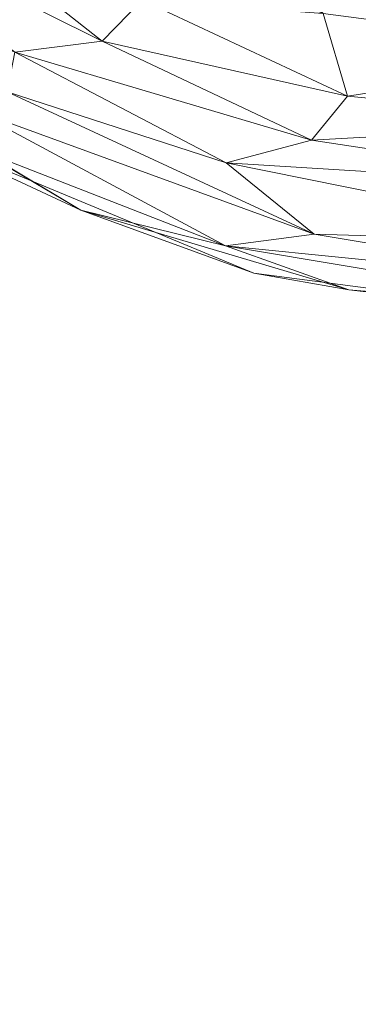
# Model space of a CAD drawing. Units: inches. Extents: x 0 to 204, y 0 to 264.
# Drawn here: x 89 to 90, y 150 to 153 of the extents above; entities that cross this region are included whole.
import ezdxf

# ---------------------------------------------------------------- set-up
doc = ezdxf.new("R2010")
doc.units = ezdxf.units.IN
doc.header["$MEASUREMENT"] = 0
doc.layers.get('0').update_dxf_attribs({"color": 10})

# ---------------------------------------------------------------- blocks, each defined once
blk = doc.blocks.new('DOTTA-WSWIVE4P-3D')
at = {"lineweight": 18}
mesh = blk.add_polyface(dxfattribs=at)
corners = [(6, -11, 18.5), (6.8412, -10.8893, 18.5), (7.625, -10.5646, 18.5), (8.2981, -10.0481, 18.5), (8.8146, -9.375, 18.5), (9.1393, -8.5912, 18.5), (9.25, -7.75, 18.5), (9.25, -1.9531, 18.5), (7.5848, -1.9531, 18.5), (7.5382, 0.2809, 18.5), (7.1784, 2.4861, 18.5), (6.5126, 4.619, 18.5), (5.5539, 6.6373, 18.5), (5.3617, 6.894, 18.5), (5.1106, 7.0934, 18.5), (4.817, 7.2223, 18.5), (2.4332, 7.7401, 18.5), (0, 7.9139, 18.5), (-2.4332, 7.7401, 18.5), (-4.817, 7.2223, 18.5), (-5.1106, 7.0934, 18.5), (-5.3617, 6.894, 18.5), (-5.5539, 6.6373, 18.5), (-6.5126, 4.619, 18.5), (-7.1784, 2.4861, 18.5), (-7.5382, 0.2809, 18.5), (-7.5848, -1.9531, 18.5), (-9.25, -1.9531, 18.5), (-9.25, -7.75, 18.5), (-9.1393, -8.5912, 18.5), (-8.8146, -9.375, 18.5), (-8.2981, -10.0481, 18.5), (-7.625, -10.5646, 18.5), (-6.8412, -10.8893, 18.5), (-6, -11, 18.5)]
mesh.append_faces([[corners[k] for k in face] for face in [(4, 2, 3)]], dxfattribs={"vtx0": -1})
mesh.append_faces([[corners[k] for k in face] for face in [(28, 34, 26, 27)]], dxfattribs={"vtx0": -1, "vtx1": -1})
mesh.append_faces([[corners[k] for k in face] for face in [(16, 10, 11, 15), (24, 17, 18, 23), (23, 18, 19, 22), (29, 33, 34, 28), (33, 29, 30)]], dxfattribs={"vtx0": -1, "vtx2": -1})
mesh.append_faces([[corners[k] for k in face] for face in [(10, 16, 17, 24)]], dxfattribs={"vtx0": -1, "vtx2": -1, "vtx3": -1})
mesh.append_faces([[corners[k] for k in face] for face in [(15, 11, 12, 13)]], dxfattribs={"vtx0": -1, "vtx3": -1})
mesh.append_faces([[corners[k] for k in face] for face in [(32, 33, 30, 31)]], dxfattribs={"vtx1": -1})
mesh.append_faces([[corners[k] for k in face] for face in [(34, 0, 8, 26)]], dxfattribs={"vtx1": -1, "vtx2": -1, "vtx3": -1})
mesh.append_faces([[corners[k] for k in face] for face in [(9, 10, 24, 25), (8, 9, 25, 26), (5, 6, 0, 1), (4, 5, 1, 2)]], dxfattribs={"vtx1": -1, "vtx3": -1})
mesh.append_faces([[corners[k] for k in face] for face in [(13, 14, 15)]], dxfattribs={"vtx2": -1})
mesh.append_faces([[corners[k] for k in face] for face in [(6, 7, 8, 0)]], dxfattribs={"vtx2": -1, "vtx3": -1})
mesh.append_faces([[corners[k] for k in face] for face in [(19, 20, 21, 22)]], dxfattribs={"vtx3": -1})
mesh = blk.add_polyface(dxfattribs=at)
corners = [(9.25, -7.75, 16.25), (9.1393, -8.5912, 16.25), (8.8146, -9.375, 16.25), (8.2981, -10.0481, 16.25), (7.625, -10.5646, 16.25), (6.8412, -10.8893, 16.25), (6, -11, 16.25), (-6, -11, 16.25), (-6.8412, -10.8893, 16.25), (-7.625, -10.5646, 16.25), (-8.2981, -10.0481, 16.25), (-8.8146, -9.375, 16.25), (-9.1393, -8.5912, 16.25), (-9.25, -7.75, 16.25), (-9.25, -1.9531, 16.25), (-7.5848, -1.9531, 16.25), (-7.5382, 0.2809, 16.25), (-7.1784, 2.4861, 16.25), (-6.5126, 4.619, 16.25), (-5.5539, 6.6373, 16.25), (-5.3617, 6.894, 16.25), (-5.1106, 7.0934, 16.25), (-4.817, 7.2223, 16.25), (-2.4332, 7.7401, 16.25), (0, 7.9139, 16.25), (2.4332, 7.7401, 16.25), (4.817, 7.2223, 16.25), (5.1106, 7.0934, 16.25), (5.3617, 6.894, 16.25), (5.5539, 6.6373, 16.25), (6.5126, 4.619, 16.25), (7.1784, 2.4861, 16.25), (7.5382, 0.2809, 16.25), (7.5848, -1.9531, 16.25), (9.25, -1.9531, 16.25)]
mesh.append_faces([[corners[k] for k in face] for face in [(11, 9, 10)]], dxfattribs={"vtx0": -1})
mesh.append_faces([[corners[k] for k in face] for face in [(0, 6, 33, 34)]], dxfattribs={"vtx0": -1, "vtx1": -1})
mesh.append_faces([[corners[k] for k in face] for face in [(23, 17, 18, 22), (31, 24, 25, 30), (30, 25, 26, 29), (1, 5, 6, 0), (5, 1, 2)]], dxfattribs={"vtx0": -1, "vtx2": -1})
mesh.append_faces([[corners[k] for k in face] for face in [(17, 23, 24, 31)]], dxfattribs={"vtx0": -1, "vtx2": -1, "vtx3": -1})
mesh.append_faces([[corners[k] for k in face] for face in [(22, 18, 19, 20)]], dxfattribs={"vtx0": -1, "vtx3": -1})
mesh.append_faces([[corners[k] for k in face] for face in [(4, 5, 2, 3)]], dxfattribs={"vtx1": -1})
mesh.append_faces([[corners[k] for k in face] for face in [(6, 7, 15, 33)]], dxfattribs={"vtx1": -1, "vtx2": -1, "vtx3": -1})
mesh.append_faces([[corners[k] for k in face] for face in [(16, 17, 31, 32), (15, 16, 32, 33), (12, 13, 7, 8), (11, 12, 8, 9)]], dxfattribs={"vtx1": -1, "vtx3": -1})
mesh.append_faces([[corners[k] for k in face] for face in [(20, 21, 22)]], dxfattribs={"vtx2": -1})
mesh.append_faces([[corners[k] for k in face] for face in [(13, 14, 15, 7)]], dxfattribs={"vtx2": -1, "vtx3": -1})
mesh.append_faces([[corners[k] for k in face] for face in [(26, 27, 28, 29)]], dxfattribs={"vtx3": -1})
mesh = blk.add_polyface(dxfattribs=at)
corners = [(-10, -7.75, 17.75), (-10, -7.75, 17), (-9.8637, -8.7853, 17), (-9.4641, -9.75, 17), (-8.8284, -10.5784, 17), (-8, -11.2141, 17), (-7.0353, -11.6137, 17), (-6, -11.75, 17), (-6, -11.75, 17.75), (-7.0353, -11.6137, 17.75), (-8, -11.2141, 17.75), (-8.8284, -10.5784, 17.75), (-9.4641, -9.75, 17.75), (-9.8637, -8.7853, 17.75)]
mesh.append_faces([[corners[k] for k in face] for face in [(1, 2, 13, 0)]], dxfattribs={"vtx1": -1})
mesh.append_faces([[corners[k] for k in face] for face in [(2, 3, 12, 13), (11, 12, 3, 4), (5, 6, 9, 10), (10, 11, 4, 5)]], dxfattribs={"vtx1": -1, "vtx3": -1})
mesh.append_faces([[corners[k] for k in face] for face in [(6, 7, 8, 9)]], dxfattribs={"vtx3": -1})
mesh = blk.add_polyface(dxfattribs=at)
corners = [(-10, -7.75, 17), (-9.9744, -7.75, 16.8059), (-9.8995, -7.75, 16.625), (-9.7803, -7.75, 16.4697), (-9.625, -7.75, 16.3505), (-9.4441, -7.75, 16.2756), (-9.25, -7.75, 16.25), (-9.1393, -8.5912, 16.25), (-8.8146, -9.375, 16.25), (-8.2981, -10.0481, 16.25), (-7.625, -10.5646, 16.25), (-6.8412, -10.8893, 16.25), (-6, -11, 16.25), (-6, -11.1941, 16.2756), (-6, -11.375, 16.3505), (-6, -11.5303, 16.4697), (-6, -11.6495, 16.625), (-6, -11.7244, 16.8059), (-6, -11.75, 17), (-7.0353, -11.6137, 17), (-8, -11.2141, 17), (-8.8284, -10.5784, 17), (-9.4641, -9.75, 17), (-9.8637, -8.7853, 17), (-8.8992, -10.0501, 16.4006), (-7.8284, -11.1539, 16.5692), (-7.4585, -10.9662, 16.3048), (-9.1986, -9.1916, 16.296), (-9.1221, -10.1313, 16.6764), (-9.6413, -9.025, 16.5609), (-7.1117, -11.3064, 16.4205), (-7.1135, -11.5374, 16.7249), (-8.108, -10.4552, 16.2718), (-8.4117, -10.9025, 16.7873), (-9.6737, -9.2528, 16.7873), (-9.6101, -8.6577, 16.4175), (-6.8663, -11.5052, 16.5551), (-8.2585, -10.5674, 16.3425), (-8.3212, -10.7195, 16.4586), (-7.3464, -10.8516, 16.2616), (-6.7736, -11.1198, 16.2793), (-6.8735, -11.2428, 16.3369), (-8.7288, -9.9711, 16.2997), (-8.9351, -10.2125, 16.5261), (-8.5294, -10.7177, 16.6248), (-9.3319, -9.5355, 16.4695), (-9.2757, -9.3688, 16.368), (-8.6658, -9.8182, 16.2603), (-9.0364, -9.2287, 16.2609), (-9.327, -8.5139, 16.268), (-9.4919, -8.4997, 16.3224), (-9.1635, -10.173, 16.8498), (-9.8798, -8.4701, 16.7206), (-9.9248, -8.4553, 16.8646), (-7.5181, -11.4381, 16.8682), (-6.7695, -11.6607, 16.8543), (-7.8047, -11.2684, 16.7421), (-7.702, -10.9968, 16.3758), (-7.7231, -11.1074, 16.4632), (-9.8107, -8.3032, 16.5508)]
mesh.append_faces([[corners[k] for k in face] for face in [(15, 30, 14), (11, 39, 10), (12, 40, 11), (14, 41, 13), (1, 53, 0), (19, 55, 18)]], dxfattribs={"vtx0": -1, "vtx1": -1})
mesh.append_faces([[corners[k] for k in face] for face in [(48, 27, 49), (38, 58, 25), (53, 52, 34), (34, 51, 22), (45, 28, 29), (42, 48, 47), (27, 50, 49), (49, 50, 5), (43, 28, 45), (42, 37, 24), (48, 42, 27), (35, 59, 3), (25, 36, 31), (43, 38, 44), (16, 31, 36), (34, 29, 28), (38, 25, 44), (32, 26, 37), (54, 20, 33), (11, 40, 39), (26, 32, 39), (54, 33, 56), (37, 26, 57), (13, 41, 40), (40, 41, 26), (54, 31, 55), (28, 33, 51), (29, 52, 59), (24, 45, 46), (36, 30, 15), (58, 30, 36), (32, 37, 42), (38, 24, 37), (24, 38, 43), (30, 58, 57), (10, 39, 32), (26, 39, 40), (26, 41, 57), (41, 14, 30), (47, 9, 32), (46, 27, 42), (45, 24, 43), (44, 28, 43), (44, 33, 28), (33, 44, 56), (46, 42, 24), (45, 29, 35), (27, 46, 50), (46, 45, 35), (48, 8, 47), (42, 47, 32), (48, 49, 7), (50, 35, 4), (35, 50, 46), (21, 51, 33), (28, 51, 34), (1, 52, 53), (34, 52, 29), (23, 53, 34), (19, 54, 55), (56, 31, 54), (55, 31, 17), (56, 25, 31), (25, 56, 44), (37, 57, 38), (30, 57, 41), (57, 58, 38), (25, 58, 36), (2, 59, 52), (29, 59, 35)]], dxfattribs={"vtx0": -1, "vtx1": -1, "vtx2": -1})
mesh.append_faces([[corners[k] for k in face] for face in [(33, 20, 21), (31, 16, 17), (36, 15, 16), (47, 8, 9), (52, 1, 2), (48, 7, 8), (49, 6, 7)]], dxfattribs={"vtx0": -1, "vtx2": -1})
mesh.append_faces([[corners[k] for k in face] for face in [(22, 23, 34), (23, 0, 53), (5, 6, 49), (3, 4, 35), (2, 3, 59), (19, 20, 54), (9, 10, 32), (17, 18, 55), (21, 22, 51), (12, 13, 40), (4, 5, 50)]], dxfattribs={"vtx1": -1, "vtx2": -1})
mesh = blk.add_polyface(dxfattribs=at)
corners = [(-9.25, -7.75, 18.5), (-9.4441, -7.75, 18.4744), (-9.625, -7.75, 18.3995), (-9.7803, -7.75, 18.2803), (-9.8995, -7.75, 18.125), (-9.9744, -7.75, 17.9441), (-10, -7.75, 17.75), (-9.8637, -8.7853, 17.75), (-9.4641, -9.75, 17.75), (-8.8284, -10.5784, 17.75), (-8, -11.2141, 17.75), (-7.0353, -11.6137, 17.75), (-6, -11.75, 17.75), (-6, -11.7244, 17.9441), (-6, -11.6495, 18.125), (-6, -11.5303, 18.2803), (-6, -11.375, 18.3995), (-6, -11.1941, 18.4744), (-6, -11, 18.5), (-6.8412, -10.8893, 18.5), (-7.625, -10.5646, 18.5), (-8.2981, -10.0481, 18.5), (-8.8146, -9.375, 18.5), (-9.1393, -8.5912, 18.5), (-8.8992, -10.0501, 18.3494), (-7.8284, -11.1539, 18.1808), (-7.4585, -10.9662, 18.4452), (-9.1986, -9.1916, 18.454), (-9.1221, -10.1313, 18.0736), (-9.6413, -9.025, 18.1891), (-7.1117, -11.3064, 18.3295), (-7.1135, -11.5374, 18.0251), (-8.108, -10.4552, 18.4782), (-8.4117, -10.9025, 17.9627), (-9.6737, -9.2528, 17.9627), (-9.6101, -8.6577, 18.3325), (-6.8663, -11.5052, 18.1949), (-8.2585, -10.5674, 18.4075), (-8.3212, -10.7195, 18.2914), (-7.3464, -10.8516, 18.4884), (-6.7736, -11.1198, 18.4707), (-6.8735, -11.2428, 18.4131), (-8.7288, -9.9711, 18.4503), (-8.9351, -10.2125, 18.2239), (-8.5294, -10.7177, 18.1252), (-9.3319, -9.5355, 18.2805), (-9.2757, -9.3688, 18.382), (-8.6658, -9.8182, 18.4897), (-9.0364, -9.2287, 18.4891), (-9.327, -8.5139, 18.482), (-9.4919, -8.4997, 18.4276), (-9.1635, -10.173, 17.9002), (-9.8798, -8.4701, 18.0294), (-9.9248, -8.4553, 17.8854), (-7.5181, -11.4381, 17.8818), (-6.7695, -11.6607, 17.8957), (-7.8047, -11.2684, 18.0079), (-7.702, -10.9968, 18.3742), (-7.7231, -11.1074, 18.2868), (-9.8107, -8.3032, 18.1992)]
mesh.append_faces([[corners[k] for k in face] for face in [(15, 36, 14), (20, 39, 19), (11, 54, 10), (21, 32, 20), (7, 53, 6), (13, 55, 12)]], dxfattribs={"vtx0": -1, "vtx1": -1})
mesh.append_faces([[corners[k] for k in face] for face in [(49, 1, 50), (5, 53, 52), (31, 56, 54), (48, 47, 22), (47, 42, 32), (42, 37, 32), (32, 37, 26), (28, 44, 43), (45, 24, 46), (29, 52, 34), (33, 51, 9), (34, 51, 28), (41, 57, 30), (34, 28, 29), (55, 54, 11), (40, 26, 41), (26, 40, 39), (28, 43, 45), (24, 38, 37), (36, 31, 14), (54, 56, 33), (38, 58, 57), (23, 49, 48), (24, 45, 43), (36, 58, 25), (20, 32, 39), (24, 43, 38), (29, 35, 59), (31, 36, 25), (36, 15, 30), (26, 37, 57), (42, 46, 24), (57, 37, 38), (38, 43, 44), (26, 39, 32), (39, 40, 19), (40, 41, 17), (41, 30, 16), (37, 42, 24), (42, 47, 48), (25, 38, 44), (29, 28, 45), (25, 44, 56), (44, 28, 33), (45, 35, 29), (42, 27, 46), (46, 35, 45), (35, 46, 50), (21, 47, 32), (27, 42, 48), (27, 48, 49), (50, 27, 49), (27, 50, 46), (50, 2, 35), (8, 51, 34), (28, 51, 33), (59, 4, 52), (7, 34, 53), (52, 53, 34), (10, 54, 33), (31, 54, 55), (55, 13, 31), (33, 56, 44), (56, 31, 25), (26, 57, 41), (58, 30, 57), (30, 58, 36), (25, 58, 38), (3, 59, 35), (29, 59, 52)]], dxfattribs={"vtx0": -1, "vtx1": -1, "vtx2": -1})
mesh.append_faces([[corners[k] for k in face] for face in [(53, 5, 6), (52, 4, 5), (47, 21, 22), (30, 15, 16), (51, 8, 9), (31, 13, 14), (55, 11, 12), (34, 7, 8), (40, 18, 19), (48, 22, 23)]], dxfattribs={"vtx0": -1, "vtx2": -1})
mesh.append_faces([[corners[k] for k in face] for face in [(23, 0, 49), (9, 10, 33), (1, 2, 50), (3, 4, 59), (2, 3, 35), (17, 18, 40), (16, 17, 41), (0, 1, 49)]], dxfattribs={"vtx1": -1, "vtx2": -1})

msp = doc.modelspace()

# ---------------------------------------------------------------- linework, layer by layer
at = {"lineweight": 18, "invisible_edges": 15}
for points in [[(87.9582, 152.46352, 14.42518), (88.52595, 154.89605, 13.64199), (89.07066, 156.02534, 12.5)], [(87.9582, 151.18781, 14.42518), (88.52595, 153.62034, 13.64199), (89.07066, 154.74963, 12.5)], [(89.37575, 152.22519, 15.10589), (89.25838, 152.22767, 15.1394), (89.45632, 152.3162, 16.25)], [(89.34583, 152.27043, 16.25), (89.25838, 152.22767, 15.1394), (89.14917, 152.2077, 15.1716)], [(89.37575, 152.22519, 15.10589), (89.56681, 152.27043, 16.25), (89.49946, 152.20198, 15.12582)], [(89.23535, 152.22467, 16.25), (89.14917, 152.2077, 15.1716), (88.98075, 152.12302, 14.55465)], [(89.25838, 152.22767, 15.1394), (89.18961, 152.15138, 14.1075), (89.05412, 152.12825, 13.97205)], [(89.05412, 152.12825, 13.97205), (89.14917, 152.2077, 15.1716), (89.25838, 152.22767, 15.1394)], [(89.18961, 152.15138, 14.1075), (89.25838, 152.22767, 15.1394), (89.37575, 152.22519, 15.10589)], [(89.3024, 152.1291, 13.98974), (89.18961, 152.15138, 14.1075), (89.37575, 152.22519, 15.10589)], [(89.37575, 152.22519, 15.10589), (89.49946, 152.20198, 15.12582), (89.3024, 152.1291, 13.98974)], [(89.49946, 152.20198, 15.12582), (89.67729, 152.22467, 16.25), (89.6222, 152.16047, 15.20917)], [(89.14917, 152.2077, 15.1716), (89.05412, 152.12825, 13.97205), (88.98075, 152.12302, 14.55465)], [(89.3024, 152.1291, 13.98974), (89.49946, 152.20198, 15.12582), (89.43929, 152.10005, 14.12599)], [(89.6222, 152.16047, 15.20917), (89.43929, 152.10005, 14.12599), (89.49946, 152.20198, 15.12582)], [(88.98075, 152.12302, 14.55465), (88.9148, 152.07851, 15.0556), (89.12486, 152.1789, 16.25)], [(89.78778, 152.1789, 16.25), (89.71322, 152.10278, 15.23007), (89.6222, 152.16047, 15.20917)], [(88.94641, 152.05294, 12.95079), (89.05412, 152.12825, 13.97205), (89.18961, 152.15138, 14.1075)], [(89.18961, 152.15138, 14.1075), (89.03864, 152.05894, 12.90604), (88.94641, 152.05294, 12.95079)], [(89.18961, 152.15138, 14.1075), (89.3024, 152.1291, 13.98974), (89.03864, 152.05894, 12.90604)], [(89.6222, 152.16047, 15.20917), (89.54507, 152.04541, 14.16834), (89.43929, 152.10005, 14.12599)], [(89.54507, 152.04541, 14.16834), (89.6222, 152.16047, 15.20917), (89.71322, 152.10278, 15.23007)], [(88.94641, 152.05294, 12.95079), (88.85432, 152.02945, 12.99702), (89.05412, 152.12825, 13.97205)], [(88.98075, 152.12302, 14.55465), (89.05412, 152.12825, 13.97205), (88.85432, 152.02945, 12.99702)], [(89.3024, 152.1291, 13.98974), (89.07714, 151.98629, 12.14679), (89.03864, 152.05894, 12.90604)], [(89.3024, 152.1291, 13.98974), (89.25994, 152.03642, 13.06059), (89.07714, 151.98629, 12.14679)], [(89.43929, 152.10005, 14.12599), (89.25994, 152.03642, 13.06059), (89.3024, 152.1291, 13.98974)], [(89.80368, 152.03843, 15.34159), (89.71322, 152.10278, 15.23007), (89.89826, 152.13314, 16.25)], [(89.25994, 152.03642, 13.06059), (89.43929, 152.10005, 14.12599), (89.36466, 151.98929, 13.08182)], [(89.36466, 151.98929, 13.08182), (89.43929, 152.10005, 14.12599), (89.54507, 152.04541, 14.16834)], [(89.71322, 152.10278, 15.23007), (89.69333, 151.95035, 14.39563), (89.54507, 152.04541, 14.16834)], [(89.69333, 151.95035, 14.39563), (89.71322, 152.10278, 15.23007), (89.80368, 152.03843, 15.34159)], [(89.03864, 152.05894, 12.90604), (88.84444, 151.93377, 11.27849), (88.79731, 151.97015, 11.94992)], [(89.03864, 152.05894, 12.90604), (88.79731, 151.97015, 11.94992), (88.94641, 152.05294, 12.95079)], [(89.03864, 152.05894, 12.90604), (89.07714, 151.98629, 12.14679), (88.84444, 151.93377, 11.27849)], [(89.25994, 152.03642, 13.06059), (89.18816, 151.91567, 11.91525), (89.07714, 151.98629, 12.14679)], [(89.18816, 151.91567, 11.91525), (89.25994, 152.03642, 13.06059), (89.36466, 151.98929, 13.08182)], [(89.36466, 151.98929, 13.08182), (89.54507, 152.04541, 14.16834), (89.46304, 151.91997, 13.11063)], [(89.69333, 151.95035, 14.39563), (89.46304, 151.91997, 13.11063), (89.54507, 152.04541, 14.16834)], [(89.80368, 152.03843, 15.34159), (89.83711, 151.95394, 15.18155), (89.69333, 151.95035, 14.39563)], [(89.95393, 151.99874, 16.25), (89.83711, 151.95394, 15.18155), (89.80368, 152.03843, 15.34159)], [(89.07714, 151.98629, 12.14679), (88.82414, 151.86061, 10.41713), (88.84444, 151.93377, 11.27849)], [(89.07714, 151.98629, 12.14679), (88.99406, 151.86933, 10.91097), (88.82414, 151.86061, 10.41713)], [(88.99406, 151.86933, 10.91097), (89.07714, 151.98629, 12.14679), (89.18816, 151.91567, 11.91525)], [(89.36466, 151.98929, 13.08182), (89.31297, 151.81191, 11.85744), (89.18816, 151.91567, 11.91525)], [(89.46304, 151.91997, 13.11063), (89.31297, 151.81191, 11.85744), (89.36466, 151.98929, 13.08182)], [(89.88694, 151.86077, 15.18697), (89.83711, 151.95394, 15.18155), (89.95393, 151.99874, 16.25)], [(89.69333, 151.95035, 14.39563), (89.50472, 151.77305, 12.70226), (89.46304, 151.91997, 13.11063)], [(89.50472, 151.77305, 12.70226), (89.69333, 151.95035, 14.39563), (89.70875, 151.77091, 13.88315)], [(89.83711, 151.95394, 15.18155), (89.70875, 151.77091, 13.88315), (89.69333, 151.95035, 14.39563)], [(89.70875, 151.77091, 13.88315), (89.83711, 151.95394, 15.18155), (89.88694, 151.86077, 15.18697)], [(89.07794, 151.80871, 10.78451), (88.99406, 151.86933, 10.91097), (89.18816, 151.91567, 11.91525)], [(89.18816, 151.91567, 11.91525), (89.17258, 151.76667, 10.96148), (89.07794, 151.80871, 10.78451)], [(89.18816, 151.91567, 11.91525), (89.31297, 151.81191, 11.85744), (89.17258, 151.76667, 10.96148)], [(89.50472, 151.77305, 12.70226), (89.31297, 151.81191, 11.85744), (89.46304, 151.91997, 13.11063)], [(89.07794, 151.80871, 10.78451), (88.93675, 151.73391, 9.74295), (88.99406, 151.86933, 10.91097)], [(89.88694, 151.86077, 15.18697), (89.80367, 151.69842, 14.34017), (89.70875, 151.77091, 13.88315)], [(89.88694, 151.86077, 15.18697), (89.94318, 151.75665, 15.34034), (89.80367, 151.69842, 14.34017)], [(89.88694, 151.86077, 15.18697), (90.0096, 151.86434, 16.25), (89.94318, 151.75665, 15.34034)], [(89.16103, 151.64856, 10.36812), (89.17258, 151.76667, 10.96148), (89.31297, 151.81191, 11.85744)], [(89.16103, 151.64856, 10.36812), (89.31297, 151.81191, 11.85744), (89.29315, 151.62635, 11.02255)], [(89.50472, 151.77305, 12.70226), (89.29315, 151.62635, 11.02255), (89.31297, 151.81191, 11.85744)], [(89.04305, 151.69369, 9.97948), (88.93675, 151.73391, 9.74295), (89.07794, 151.80871, 10.78451)], [(89.17258, 151.76667, 10.96148), (89.04305, 151.69369, 9.97948), (89.07794, 151.80871, 10.78451)], [(89.16103, 151.64856, 10.36812), (89.04305, 151.69369, 9.97948), (89.17258, 151.76667, 10.96148)], [(89.29315, 151.62635, 11.02255), (89.50472, 151.77305, 12.70226), (89.46417, 151.57484, 11.93885)], [(89.46417, 151.57484, 11.93885), (89.50472, 151.77305, 12.70226), (89.56812, 151.69802, 12.84935)], [(89.70875, 151.77091, 13.88315), (89.56812, 151.69802, 12.84935), (89.50472, 151.77305, 12.70226)], [(89.62958, 151.61176, 13.07278), (89.56812, 151.69802, 12.84935), (89.70875, 151.77091, 13.88315)], [(89.70875, 151.77091, 13.88315), (89.80367, 151.69842, 14.34017), (89.62958, 151.61176, 13.07278)], [(89.80367, 151.69842, 14.34017), (89.94318, 151.75665, 15.34034), (89.80881, 151.57008, 14.28185)], [(89.94506, 151.63064, 15.26593), (89.94318, 151.75665, 15.34034), (90.04546, 151.77777, 16.25)], [(89.04305, 151.69369, 9.97948), (88.81096, 151.64759, 8.69206), (88.93675, 151.73391, 9.74295)], [(89.04305, 151.69369, 9.97948), (88.90264, 151.54981, 8.61034), (88.81096, 151.64759, 8.69206)], [(89.04305, 151.69369, 9.97948), (89.16103, 151.64856, 10.36812), (88.90264, 151.54981, 8.61034)], [(89.32312, 151.67442, 15.82606), (89.26875, 151.64907, 16.01067), (89.41121, 151.60841, 15.66618)], [(89.56812, 151.69802, 12.84935), (89.62958, 151.61176, 13.07278), (89.46417, 151.57484, 11.93885)], [(89.80367, 151.69842, 14.34017), (89.67255, 151.50952, 13.29778), (89.62958, 151.61176, 13.07278)], [(88.90264, 151.54981, 8.61034), (89.16103, 151.64856, 10.36812), (88.99147, 151.44468, 8.72745)], [(89.14761, 151.52226, 9.86711), (88.99147, 151.44468, 8.72745), (89.16103, 151.64856, 10.36812)], [(89.14761, 151.52226, 9.86711), (89.16103, 151.64856, 10.36812), (89.29315, 151.62635, 11.02255)], [(89.29315, 151.62635, 11.02255), (89.2741, 151.47215, 10.53971), (89.14761, 151.52226, 9.86711)], [(89.46417, 151.57484, 11.93885), (89.2741, 151.47215, 10.53971), (89.29315, 151.62635, 11.02255)], [(89.94508, 151.63065, 15.26604), (90.04553, 151.60479, 16.25), (89.9066, 151.50372, 15.06712)], [(89.41121, 151.60841, 15.66618), (89.25925, 151.6033, 16.09669), (89.61921, 151.20594, 15.6095)], [(89.57491, 150.9925, 16.01067), (89.61921, 151.20594, 15.6095), (89.25925, 151.6033, 16.09669)], [(89.25925, 151.6033, 16.09669), (89.34399, 151.28448, 16.27501), (89.57491, 150.9925, 16.01067)], [(89.50944, 151.46873, 15.57387), (89.41121, 151.60841, 15.66618), (89.59148, 151.2928, 15.57387)], [(89.62958, 151.61176, 13.07278), (89.5363, 151.44896, 12.31371), (89.46417, 151.57484, 11.93885)], [(89.46417, 151.57484, 11.93885), (89.40004, 151.38841, 11.32963), (89.2741, 151.47215, 10.53971)], [(89.9066, 151.50372, 15.06712), (89.72652, 151.43551, 13.75203), (89.80884, 151.57009, 14.28208)], [(89.07703, 151.36665, 9.0923), (88.99147, 151.44468, 8.72745), (89.14761, 151.52226, 9.86711)], [(89.2741, 151.47215, 10.53971), (89.07703, 151.36665, 9.0923), (89.14761, 151.52226, 9.86711)], [(90.00974, 151.51838, 16.25), (89.89005, 151.39193, 15.21007), (89.9066, 151.50372, 15.06712)], [(89.9066, 151.50372, 15.06712), (89.89005, 151.39193, 15.21007), (89.72652, 151.43551, 13.75203)], [(89.2741, 151.47215, 10.53971), (89.12753, 151.26729, 9.36149), (89.07703, 151.36665, 9.0923)], [(88.85668, 151.26417, 7.49819), (88.99147, 151.44468, 8.72745), (89.07703, 151.36665, 9.0923)], [(89.47105, 151.27699, 11.99524), (89.53636, 151.44899, 12.31416), (89.72652, 151.43551, 13.75203)], [(89.72652, 151.43551, 13.75203), (89.56749, 151.25915, 12.86812), (89.47105, 151.27699, 11.99524)], [(89.72652, 151.43551, 13.75203), (89.7091, 151.32072, 13.88424), (89.56749, 151.25915, 12.86812)], [(89.72652, 151.43551, 13.75203), (89.89005, 151.39193, 15.21007), (89.7091, 151.32072, 13.88424)], [(89.31395, 151.20707, 10.86668), (89.40012, 151.38844, 11.33019), (89.47105, 151.27699, 11.99524)], [(89.89005, 151.39193, 15.21007), (89.76562, 151.24627, 14.81263), (89.7091, 151.32072, 13.88424)], [(89.76562, 151.24627, 14.81263), (89.89005, 151.39193, 15.21007), (89.954, 151.38382, 16.25)], [(88.85668, 151.26417, 7.49819), (89.07703, 151.36665, 9.0923), (88.99127, 151.20673, 8.37742)], [(89.26388, 151.32789, 10.34623), (89.31395, 151.20707, 10.86668), (89.15773, 151.15573, 9.70265)], [(89.62177, 151.19246, 13.73691), (89.56749, 151.25915, 12.86812), (89.7091, 151.32072, 13.88424)], [(89.62177, 151.19246, 13.73691), (89.7091, 151.32072, 13.88424), (89.76562, 151.24627, 14.81263)], [(89.47105, 151.27699, 11.99524), (89.49719, 151.16546, 12.67306), (89.29351, 151.11246, 11.02698)], [(89.47105, 151.27699, 11.99524), (89.29351, 151.11246, 11.02698), (89.31395, 151.20707, 10.86668)], [(89.34399, 151.28448, 16.27501), (89.4373, 151.12111, 16.22723), (89.57491, 150.9925, 16.01067)], [(89.47105, 151.27699, 11.99524), (89.56749, 151.25915, 12.86812), (89.49719, 151.16546, 12.67306)], [(89.62177, 151.19246, 13.73691), (89.49719, 151.16546, 12.67306), (89.56749, 151.25915, 12.86812)], [(89.55125, 151.11403, 13.70865), (89.76562, 151.24627, 14.81263), (89.71773, 151.16883, 15.06008)], [(89.62177, 151.19246, 13.73691), (89.76562, 151.24627, 14.81263), (89.55125, 151.11403, 13.70865)], [(89.76562, 151.24627, 14.81263), (89.89826, 151.24926, 16.25), (89.71773, 151.16883, 15.06008)], [(88.94259, 151.09846, 8.08528), (88.99139, 151.20678, 8.37831), (89.15773, 151.15573, 9.70265)], [(89.31395, 151.20707, 10.86668), (89.29351, 151.11246, 11.02698), (89.15091, 151.06861, 9.92283)], [(89.15773, 151.15573, 9.70265), (89.31395, 151.20707, 10.86668), (89.15091, 151.06861, 9.92283)], [(89.12486, 151.20349, 16.25), (88.93347, 151.16346, 15.20945), (89.03467, 151.08937, 15.17127)], [(89.55125, 151.11403, 13.70865), (89.49719, 151.16546, 12.67306), (89.62177, 151.19246, 13.73691)], [(89.71773, 151.16883, 15.06008), (89.78778, 151.20349, 16.25), (89.59167, 151.08721, 14.80659)], [(89.02729, 151.05742, 8.87342), (88.94259, 151.09846, 8.08528), (89.15773, 151.15573, 9.70265)], [(89.15773, 151.15573, 9.70265), (89.15091, 151.06861, 9.92283), (89.02729, 151.05742, 8.87342)], [(89.03467, 151.08937, 15.17127), (89.13504, 151.04198, 15.11967), (89.23535, 151.15773, 16.25)], [(89.49719, 151.16546, 12.67306), (89.33601, 151.02964, 12.14057), (89.29351, 151.11246, 11.02698)], [(89.49719, 151.16546, 12.67306), (89.55125, 151.11403, 13.70865), (89.33601, 151.02964, 12.14057)], [(89.59167, 151.08721, 14.80659), (89.67729, 151.15773, 16.25), (89.517, 151.04854, 15.27003)], [(89.55125, 151.11403, 13.70865), (89.71773, 151.16883, 15.06008), (89.59167, 151.08721, 14.80659)], [(89.13504, 151.04198, 15.11967), (89.25503, 151.01722, 15.1197), (89.34583, 151.11196, 16.25)], [(89.17073, 151.0089, 10.47731), (89.15091, 151.06861, 9.92283), (89.29351, 151.11246, 11.02698)], [(89.33601, 151.02964, 12.14057), (89.17073, 151.0089, 10.47731), (89.29351, 151.11246, 11.02698)], [(89.33601, 151.02964, 12.14057), (89.55125, 151.11403, 13.70865), (89.38768, 151.01657, 13.1148)], [(89.37765, 151.01682, 15.11308), (89.517, 151.04854, 15.27003), (89.56681, 151.11196, 16.25)], [(89.59167, 151.08721, 14.80659), (89.38768, 151.01657, 13.1148), (89.55125, 151.11403, 13.70865)], [(89.03467, 151.08937, 15.17127), (88.94006, 151.01336, 14.00324), (89.13504, 151.04198, 15.11967)], [(89.17073, 151.0089, 10.47731), (88.97352, 150.92435, 9.09141), (89.15091, 151.06861, 9.92283)], [(88.97352, 150.92435, 9.09141), (89.02729, 151.05742, 8.87342), (89.15091, 151.06861, 9.92283)], [(89.43191, 151.01701, 14.21141), (89.38768, 151.01657, 13.1148), (89.59167, 151.08721, 14.80659)], [(89.59167, 151.08721, 14.80659), (89.517, 151.04854, 15.27003), (89.43191, 151.01701, 14.21141)], [(89.13504, 151.04198, 15.11967), (88.94006, 151.01336, 14.00324), (89.05444, 150.97496, 13.9894)], [(89.13504, 151.04198, 15.11967), (89.05444, 150.97496, 13.9894), (89.25503, 151.01722, 15.1197)], [(89.25503, 151.01722, 15.1197), (89.37765, 151.01682, 15.11308), (89.45632, 151.0662, 16.25)], [(89.2983, 150.97397, 13.97617), (89.517, 151.04854, 15.27003), (89.37765, 151.01682, 15.11308)], [(89.517, 151.04854, 15.27003), (89.2983, 150.97397, 13.97617), (89.43191, 151.01701, 14.21141)], [(88.85482, 150.93969, 12.85436), (89.05444, 150.97496, 13.9894), (88.94006, 151.01336, 14.00324)], [(89.17635, 150.96156, 13.98278), (89.25503, 151.01722, 15.1197), (89.05444, 150.97496, 13.9894)], [(89.18799, 150.93305, 11.91892), (89.11313, 150.93564, 10.61656), (89.33601, 151.02964, 12.14057)], [(89.17073, 151.0089, 10.47731), (89.33601, 151.02964, 12.14057), (89.11313, 150.93564, 10.61656)], [(89.25503, 151.01722, 15.1197), (89.17635, 150.96156, 13.98278), (89.37765, 151.01682, 15.11308)], [(89.17635, 150.96156, 13.98278), (89.2983, 150.97397, 13.97617), (89.37765, 151.01682, 15.11308)], [(89.38768, 151.01657, 13.1148), (89.18799, 150.93305, 11.91892), (89.33601, 151.02964, 12.14057)], [(89.26894, 150.9568, 13.04843), (89.18799, 150.93305, 11.91892), (89.38768, 151.01657, 13.1148)], [(89.2983, 150.97397, 13.97617), (89.26894, 150.9568, 13.04843), (89.43191, 151.01701, 14.21141)], [(89.38768, 151.01657, 13.1148), (89.43191, 151.01701, 14.21141), (89.26894, 150.9568, 13.04843)], [(89.17073, 151.0089, 10.47731), (88.98132, 150.88737, 9.60906), (88.97352, 150.92435, 9.09141)], [(89.17073, 151.0089, 10.47731), (89.11313, 150.93564, 10.61656), (88.98132, 150.88737, 9.60906)], [(89.05444, 150.97496, 13.9894), (88.85482, 150.93969, 12.85436), (88.94565, 150.90259, 12.62563)], [(88.94565, 150.90259, 12.62563), (89.17635, 150.96156, 13.98278), (89.05444, 150.97496, 13.9894)], [(89.17635, 150.96156, 13.98278), (88.94565, 150.90259, 12.62563), (89.07798, 150.9007, 12.55075)], [(89.2983, 150.97397, 13.97617), (89.17635, 150.96156, 13.98278), (89.07798, 150.9007, 12.55075)], [(89.07798, 150.9007, 12.55075), (89.26894, 150.9568, 13.04843), (89.2983, 150.97397, 13.97617)], [(89.01413, 150.8678, 10.64499), (89.18799, 150.93305, 11.91892), (88.97719, 150.85173, 11.18054)], [(88.97719, 150.85173, 11.18054), (89.18799, 150.93305, 11.91892), (89.12527, 150.90421, 12.09796)], [(88.98132, 150.88737, 9.60906), (89.11313, 150.93564, 10.61656), (89.01413, 150.8678, 10.64499)], [(89.11313, 150.93564, 10.61656), (89.18799, 150.93305, 11.91892), (89.01413, 150.8678, 10.64499)], [(89.07798, 150.9007, 12.55075), (89.12527, 150.90421, 12.09796), (89.26894, 150.9568, 13.04843)], [(89.26894, 150.9568, 13.04843), (89.12527, 150.90421, 12.09796), (89.18799, 150.93305, 11.91892)], [(88.97719, 150.85173, 11.18054), (89.12527, 150.90421, 12.09796), (89.07798, 150.9007, 12.55075)], [(88.78288, 150.41365, 16.00484), (88.76926, 150.67564, 15.92603), (89.05725, 150.89472, 16.02442)], [(89.07798, 150.9007, 12.55075), (88.94565, 150.90259, 12.62563), (88.8455, 150.83714, 11.28709)], [(89.07798, 150.9007, 12.55075), (88.8455, 150.83714, 11.28709), (88.97719, 150.85173, 11.18054)], [(89.10175, 150.85403, 16.4824), (88.68569, 150.58423, 16.39477), (88.84539, 150.49986, 16.39509)], [(89.16928, 150.79229, 16.1409), (88.94379, 150.49604, 16.22454), (88.78288, 150.41365, 16.00484)], [(89.18771, 150.77543, 16.3306), (88.84539, 150.49986, 16.39509), (88.94379, 150.49604, 16.22454)], [(89.09148, 149.7456, 15.57387), (88.91121, 150.06121, 15.66618), (88.79053, 150.12613, 15.91836)], [(88.79053, 150.12613, 15.91836), (88.88859, 149.65099, 16.26286), (89.07491, 149.4453, 16.01067)], [(88.79053, 150.12613, 15.91836), (89.07491, 149.4453, 16.01067), (89.09148, 149.7456, 15.57387)], [(89.00944, 149.92153, 15.57387), (88.91121, 150.06121, 15.66618), (89.09148, 149.7456, 15.57387)], [(89.57263, 149.47265, 16.14509), (89.81652, 149.83823, 16.0806), (89.56003, 149.57032, 15.97454)], [(89.56003, 149.57032, 15.97454), (89.83495, 149.82137, 15.8909), (89.49235, 149.40269, 15.75484)]]:
    msp.add_3dface(points, dxfattribs=at)

# ---------------------------------------------------------------- block references
msp.add_blockref('DOTTA-WSWIVE4P-3D', (96.72505, 163.44168))

doc.saveas('drawing.dxf')
